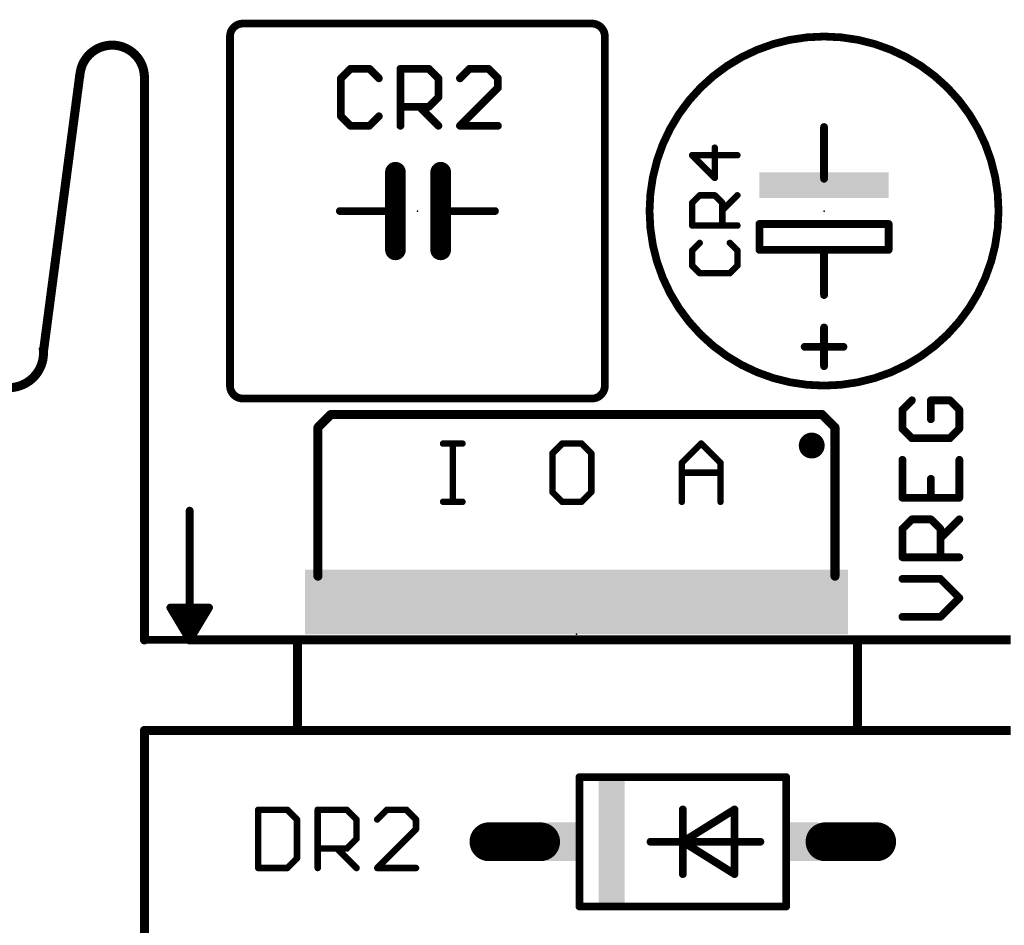
# Model space of a CAD drawing. Extents: x -38 to 644, y -106 to 173.
# Drawn here: x 69 to 88, y 125 to 142 of the extents above; entities that cross this region are included whole.
import ezdxf

# ---------------------------------------------------------------- set-up
doc = ezdxf.new("R2010")
doc.units = 0
doc.header["$MEASUREMENT"] = 0
doc.layers.get('0').update_dxf_attribs({"linetype": 'CONTINUOUS'})
for name, color, linetype in [('21', 253, 'CONTINUOUS'), ('23', 7, 'CONTINUOUS'), ('25', 253, 'CONTINUOUS'), ('51', 253, 'CONTINUOUS')]:
    doc.layers.add(name, color=color, linetype=linetype)

# ---------------------------------------------------------------- blocks, each defined once
blk = doc.blocks.new('RECT')
blk.add_solid([(-0.5, -0.5), (0.5, -0.5), (-0.5, 0.5), (0.5, 0.5)])

msp = doc.modelspace()

# ---------------------------------------------------------------- linework, layer by layer
at = {"layer": '21'}
for points, const_width in [([(73.456, 142.308, 0.4142), (73.202, 142.054)], 0.1524), ([(73.456, 142.3461, 1), (73.456, 142.2699)], 0.0762), ([(73.456, 142.2699, 1), (73.456, 142.3461)], 0.0762), ([(80.568, 142.054, 0.4142), (80.314, 142.308)], 0.1524), ([(80.314, 142.3461, 1), (80.314, 142.2699)], 0.0762), ([(80.314, 142.2699, 1), (80.314, 142.3461)], 0.0762), ([(73.2401, 142.054, 1), (73.1639, 142.054)], 0.0762), ([(73.1639, 142.054, 1), (73.2401, 142.054)], 0.0762), ([(80.6061, 142.054, 1), (80.5299, 142.054)], 0.0762), ([(80.5299, 142.054, 1), (80.6061, 142.054)], 0.0762), ([(84.875, 135.196, 1), (84.875, 142.054, 1), (84.875, 135.196)], 0.1524), ([(71.521, 141.249, 1), (70.251, 141.249)], 0.1778), ([(70.2951, 141.294, 1), (70.2069, 141.3056)], 0.0889), ([(71.5654, 141.249, 1), (71.4766, 141.249)], 0.0889), ([(76.5548, 139.387, 1), (76.3516, 139.387)], 0.2032), ([(77.4438, 139.387, 1), (77.2406, 139.387)], 0.2032), ([(76.5548, 138.625, 1), (76.3516, 138.625)], 0.2032), ([(76.3516, 138.625, 1), (76.5548, 138.625)], 0.2032), ([(77.4438, 138.625, 1), (77.2406, 138.625)], 0.2032), ([(77.2406, 138.625, 1), (77.4438, 138.625)], 0.2032), ([(75.361, 138.6631, 1), (75.361, 138.5869)], 0.0762), ([(76.4532, 138.5869, 1), (76.4532, 138.6631)], 0.0762), ([(77.3422, 138.6631, 1), (77.3422, 138.5869)], 0.0762), ([(78.409, 138.5869, 1), (78.409, 138.6631)], 0.0762), ([(76.3516, 137.863, 1), (76.5548, 137.863)], 0.2032), ([(77.2406, 137.863, 1), (77.4438, 137.863)], 0.2032), ([(84.9131, 136.339, 1), (84.8369, 136.339)], 0.0762), ([(68.219, 135.5848, 0.8977), (69.5286, 135.9512)], 0.1778), ([(84.494, 135.9961, 1), (84.494, 135.9199)], 0.0762), ([(85.256, 135.9199, 1), (85.256, 135.9961)], 0.0762), ([(69.4957, 135.8954, 1), (69.5839, 135.8838)], 0.0889), ([(84.8369, 135.577, 1), (84.9131, 135.577)], 0.0762), ([(73.202, 135.196, 0.4142), (73.456, 134.942)], 0.1524), ([(73.2401, 135.196, 1), (73.1639, 135.196)], 0.0762), ([(80.314, 134.942, 0.4142), (80.568, 135.196)], 0.1524), ([(80.6061, 135.196, 1), (80.5299, 135.196)], 0.0762), ([(73.1639, 135.196, 1), (73.2401, 135.196)], 0.0762), ([(80.5299, 135.196, 1), (80.6061, 135.196)], 0.0762), ([(73.456, 134.9801, 1), (73.456, 134.9039)], 0.0762), ([(73.456, 134.9039, 1), (73.456, 134.9801)], 0.0762), ([(80.314, 134.9801, 1), (80.314, 134.9039)], 0.0762), ([(80.314, 134.9039, 1), (80.314, 134.9801)], 0.0762), ([(75.184, 134.6725, 1), (75.184, 134.5836)], 0.0889), ([(75.2154, 134.5966, 1), (75.1526, 134.6594)], 0.0889), ([(84.8674, 134.6594, 1), (84.8046, 134.5966)], 0.0889), ([(84.836, 134.5836, 1), (84.836, 134.6725)], 0.0889), ([(74.8986, 134.4054, 1), (74.9614, 134.3426)], 0.0889), ([(74.9745, 134.374, 1), (74.8856, 134.374)], 0.0889), ([(84.6328, 133.8914, 1), (84.6328, 134.1454, 1), (84.6328, 133.8914)], 0.254), ([(85.1345, 134.374, 1), (85.0456, 134.374)], 0.0889), ([(85.0586, 134.3426, 1), (85.1214, 134.4054)], 0.0889), ([(72.4481, 132.74, 1), (72.3719, 132.74)], 0.0762), ([(74.8856, 131.453, 1), (74.9745, 131.453)], 0.0889), ([(85.0456, 131.453, 1), (85.1345, 131.453)], 0.0889), ([(72.0617, 130.8546, 1), (71.9963, 130.8154)], 0.0762), ([(72.029, 130.8731, 1), (72.029, 130.7969)], 0.0762), ([(72.1901, 130.852, 1), (72.1219, 130.818)], 0.0762), ([(72.173, 130.8691, 1), (72.139, 130.8009)], 0.0762), ([(72.156, 130.8731, 1), (72.156, 130.7969)], 0.0762), ([(72.156, 130.7969, 1), (72.156, 130.8731)], 0.0762), ([(72.664, 130.8731, 1), (72.664, 130.7969)], 0.0762), ([(72.6981, 130.818, 1), (72.6299, 130.852)], 0.0762), ([(72.681, 130.8009, 1), (72.647, 130.8691)], 0.0762), ([(72.664, 130.7969, 1), (72.664, 130.8731)], 0.0762), ([(72.8237, 130.8154, 1), (72.7583, 130.8546)], 0.0762), ([(72.791, 130.7969, 1), (72.791, 130.8731)], 0.0762), ([(72.393, 130.7421, 1), (72.427, 130.6739)], 0.0762), ([(72.4481, 130.708, 1), (72.3719, 130.708)], 0.0762), ([(72.3719, 130.708, 1), (72.4481, 130.708)], 0.0762), ([(72.393, 130.6739, 1), (72.427, 130.7421)], 0.0762), ([(72.4481, 130.327, 1), (72.3719, 130.327)], 0.0762), ([(71.4766, 130.2, 1), (71.5654, 130.2)], 0.0889), ([(71.521, 130.2381, 1), (71.521, 130.1619)], 0.0762), ([(72.41, 130.2445, 1), (72.41, 130.1556)], 0.0889), ([(72.3773, 130.2196, 1), (72.4427, 130.1804)], 0.0762), ([(72.3759, 130.344, 1), (72.4441, 130.31)], 0.0762), ([(72.3719, 130.327, 1), (72.4481, 130.327)], 0.0762), ([(72.3719, 130.2, 1), (72.4481, 130.2)], 0.0762), ([(72.3759, 130.31, 1), (72.4441, 130.344)], 0.0762), ([(72.3773, 130.1804, 1), (72.4427, 130.2196)], 0.0762), ([(72.41, 130.1619, 1), (72.41, 130.2381)], 0.0762), ([(74.53, 130.2445, 1), (74.53, 130.1556)], 0.0889), ([(74.5744, 130.2, 1), (74.4856, 130.2)], 0.0889), ([(74.53, 130.1556, 1), (74.53, 130.2445)], 0.0889), ([(85.53, 130.2445, 1), (85.53, 130.1556)], 0.0889), ([(85.5744, 130.2, 1), (85.4856, 130.2)], 0.0889), ([(85.53, 130.1556, 1), (85.53, 130.2445)], 0.0889), ([(71.521, 128.4665, 1), (71.521, 128.3775)], 0.0889), ([(71.5654, 128.422, 1), (71.4766, 128.422)], 0.0889), ([(74.4856, 128.45, 1), (74.5744, 128.45)], 0.0889), ([(85.4856, 128.45, 1), (85.5744, 128.45)], 0.0889), ([(80.068, 127.5431, 1), (80.068, 127.4669)], 0.0762), ([(80.1061, 127.505, 1), (80.0299, 127.505)], 0.0762), ([(84.1701, 127.505, 1), (84.0939, 127.505)], 0.0762), ([(84.132, 127.4669, 1), (84.132, 127.5431)], 0.0762), ([(82.1381, 126.87, 1), (82.0619, 126.87)], 0.0762), ([(83.1541, 126.87, 1), (83.0779, 126.87)], 0.0762), ([(83.1362, 126.8377, 1), (83.0958, 126.9023)], 0.0762), ([(81.465, 126.2731, 1), (81.465, 126.1969)], 0.0762), ([(82.1, 126.2731, 1), (82.1, 126.1969)], 0.0762), ([(82.1381, 126.235, 1), (82.0619, 126.235)], 0.0762), ([(82.0619, 126.235, 1), (82.1381, 126.235)], 0.0762), ([(82.1202, 126.2673, 1), (82.0798, 126.2027)], 0.0762), ([(82.0798, 126.2673, 1), (82.1202, 126.2027)], 0.0762), ([(82.1, 126.1969, 1), (82.1, 126.2731)], 0.0762), ([(83.624, 126.1969, 1), (83.624, 126.2731)], 0.0762), ([(82.0619, 125.6, 1), (82.1381, 125.6)], 0.0762), ([(83.0779, 125.6, 1), (83.1541, 125.6)], 0.0762), ([(83.0958, 125.5677, 1), (83.1362, 125.6323)], 0.0762), ([(80.068, 125.0031, 1), (80.068, 124.9269)], 0.0762), ([(80.0299, 124.965, 1), (80.1061, 124.965)], 0.0762), ([(84.0939, 124.965, 1), (84.1701, 124.965)], 0.0762), ([(84.132, 124.9269, 1), (84.132, 125.0031)], 0.0762)]:
    msp.add_lwpolyline(points, format="xyb", dxfattribs=dict(at, const_width=const_width))
for points, const_width in [([(80.314, 142.308), (73.456, 142.308)], 0.1524), ([(73.202, 142.054), (73.202, 135.196)], 0.1524), ([(80.568, 135.196), (80.568, 142.054)], 0.1524), ([(69.5398, 135.8896), (70.251, 141.2998)], 0.1778), ([(71.521, 141.249), (71.521, 130.2)], 0.1778), ([(76.4532, 138.625), (76.4532, 139.387)], 0.4064), ([(77.3422, 138.625), (77.3422, 139.387)], 0.4064), ([(76.4532, 137.863), (76.4532, 138.625)], 0.4064), ([(77.3422, 138.625), (77.3422, 137.863)], 0.4064), ([(76.4532, 138.625), (75.361, 138.625)], 0.1524), ([(78.409, 138.625), (77.3422, 138.625)], 0.1524), ([(84.875, 135.577), (84.875, 136.339)], 0.1524), ([(85.256, 135.958), (84.494, 135.958)], 0.1524), ([(73.456, 134.942), (80.314, 134.942)], 0.1524), ([(75.184, 134.628), (74.93, 134.374)], 0.1778), ([(75.184, 134.628), (84.836, 134.628)], 0.1778), ([(85.09, 134.374), (84.836, 134.628)], 0.1778), ([(74.93, 131.453), (74.93, 134.374)], 0.1778), ([(85.09, 134.374), (85.09, 131.453)], 0.1778), ([(72.41, 132.74), (72.41, 130.708)], 0.1524), ([(72.029, 130.835), (72.41, 130.2)], 0.1524), ([(72.156, 130.835), (72.029, 130.835)], 0.1524), ([(72.664, 130.835), (72.156, 130.835)], 0.1524), ([(72.41, 130.327), (72.156, 130.835)], 0.1524), ([(72.156, 130.835), (72.41, 130.708)], 0.1524), ([(72.41, 130.2), (72.791, 130.835)], 0.1524), ([(72.664, 130.835), (72.41, 130.327)], 0.1524), ([(72.41, 130.708), (72.664, 130.835)], 0.1524), ([(72.791, 130.835), (72.664, 130.835)], 0.1524), ([(72.41, 130.708), (72.41, 130.327)], 0.1524), ([(72.41, 130.327), (72.41, 130.2)], 0.1524), ([(71.521, 130.2), (72.41, 130.2)], 0.1524), ([(72.41, 130.2), (74.53, 130.2)], 0.1778), ([(74.53, 130.2), (85.53, 130.2)], 0.1778), ([(74.53, 130.2), (74.53, 128.45)], 0.1778), ([(85.53, 130.2), (88.539, 130.2)], 0.1778), ([(85.53, 130.2), (85.53, 128.45)], 0.1778), ([(71.521, 128.422), (88.539, 128.422)], 0.1778), ([(71.521, 117.373), (71.521, 128.422)], 0.1778), ([(80.068, 127.505), (84.132, 127.505)], 0.1524), ([(80.068, 127.505), (80.068, 124.965)], 0.1524), ([(84.132, 124.965), (84.132, 127.505)], 0.1524), ([(82.1, 126.235), (83.116, 126.87)], 0.1524), ([(82.1, 126.87), (82.1, 126.235)], 0.1524), ([(83.116, 126.87), (83.116, 125.6)], 0.1524), ([(81.465, 126.235), (82.1, 126.235)], 0.1524), ([(83.116, 125.6), (82.1, 126.235)], 0.1524), ([(82.1, 126.235), (83.624, 126.235)], 0.1524), ([(82.1, 126.235), (82.1, 125.6)], 0.1524), ([(84.132, 124.965), (80.068, 124.965)], 0.1524)]:
    msp.add_lwpolyline(points, dxfattribs=dict(at, const_width=const_width))
at = {"layer": '23'}
for p in [(76.885, 138.625), (84.875, 138.625), (80.01, 130.31), (80.03, 130.2), (82.1, 126.235)]:
    msp.add_point(p, dxfattribs=at)
at = {"layer": '25'}
for points, const_width in [([(75.5685, 141.4187), (75.3821, 141.2323)], 0.1524), ([(75.9413, 141.4187), (75.5685, 141.4187)], 0.1524), ([(76.1278, 141.2323), (75.9413, 141.4187)], 0.1524), ([(76.5514, 140.3002), (76.5514, 141.4187)], 0.1524), ([(76.5514, 141.4187), (77.1106, 141.4187)], 0.1524), ([(77.1106, 141.4187), (77.2971, 141.2323)], 0.1524), ([(77.9071, 141.4187), (77.7207, 141.2323)], 0.1524), ([(78.2799, 141.4187), (77.9071, 141.4187)], 0.1524), ([(78.4664, 141.2323), (78.2799, 141.4187)], 0.1524), ([(75.3821, 141.2323), (75.3821, 140.4866)], 0.1524), ([(77.2971, 141.2323), (77.2971, 140.8594)], 0.1524), ([(78.4664, 141.0459), (78.4664, 141.2323)], 0.1524), ([(77.7207, 140.3002), (78.4664, 141.0459)], 0.1524), ([(77.2971, 140.8594), (77.1106, 140.673)], 0.1524), ([(77.1106, 140.673), (76.5514, 140.673)], 0.1524), ([(76.9242, 140.673), (77.2971, 140.3002)], 0.1524), ([(75.3821, 140.4866), (75.5685, 140.3002)], 0.1524), ([(75.9413, 140.3002), (76.1278, 140.4866)], 0.1524), ([(75.5685, 140.3002), (75.9413, 140.3002)], 0.1524), ([(78.4664, 140.3002), (77.7207, 140.3002)], 0.1524), ([(82.7277, 139.2765), (82.7277, 139.8696)], 0.127), ([(83.1725, 139.7213), (82.2828, 139.7213)], 0.127), ([(82.2828, 139.7213), (82.7277, 139.2765)], 0.127), ([(82.2828, 138.7858), (82.4311, 138.9341)], 0.127), ([(82.4311, 138.9341), (82.7277, 138.9341)], 0.127), ([(82.7277, 138.9341), (82.876, 138.7858)], 0.127), ([(82.876, 138.6375), (83.1725, 138.9341)], 0.127), ([(82.2828, 138.341), (82.2828, 138.7858)], 0.127), ([(82.876, 138.7858), (82.876, 138.341)], 0.127), ([(83.1725, 138.341), (82.2828, 138.341)], 0.127), ([(82.4311, 137.9986), (82.2828, 137.8503)], 0.127), ([(83.1725, 137.8503), (83.0243, 137.9986)], 0.127), ([(82.2828, 137.8503), (82.2828, 137.5537)], 0.127), ([(83.1725, 137.5537), (83.1725, 137.8503)], 0.127), ([(82.2828, 137.5537), (82.4311, 137.4055)], 0.127), ([(83.0243, 137.4055), (83.1725, 137.5537)], 0.127), ([(82.4311, 137.4055), (83.0243, 137.4055)], 0.127), ([(86.6017, 134.9075), (86.4153, 134.721)], 0.1524), ([(87.3474, 134.9075), (86.9746, 134.9075)], 0.1524), ([(86.9746, 134.9075), (86.9746, 134.5346)], 0.1524), ([(87.5338, 134.721), (87.3474, 134.9075)], 0.1524), ([(86.4153, 134.721), (86.4153, 134.3482)], 0.1524), ([(87.5338, 134.3482), (87.5338, 134.721)], 0.1524), ([(86.4153, 134.3482), (86.6017, 134.1618)], 0.1524), ([(87.3474, 134.1618), (87.5338, 134.3482)], 0.1524), ([(86.6017, 134.1618), (87.3474, 134.1618)], 0.1524), ([(86.4153, 133.7382), (86.4153, 132.9925)], 0.1524), ([(87.5338, 132.9925), (87.5338, 133.7382)], 0.1524), ([(86.9746, 132.9925), (86.9746, 133.3653)], 0.1524), ([(86.4153, 132.9925), (87.5338, 132.9925)], 0.1524), ([(86.4153, 132.3824), (86.6017, 132.5689)], 0.1524), ([(86.6017, 132.5689), (86.9746, 132.5689)], 0.1524), ([(86.9746, 132.5689), (87.161, 132.3824)], 0.1524), ([(87.161, 132.196), (87.5338, 132.5689)], 0.1524), ([(86.4153, 131.8232), (86.4153, 132.3824)], 0.1524), ([(87.161, 132.3824), (87.161, 131.8232)], 0.1524), ([(87.5338, 131.8232), (86.4153, 131.8232)], 0.1524), ([(87.161, 131.3996), (86.4153, 131.3996)], 0.1524), ([(87.5338, 131.0267), (87.161, 131.3996)], 0.1524), ([(87.161, 130.6539), (87.5338, 131.0267)], 0.1524), ([(86.4153, 130.6539), (87.161, 130.6539)], 0.1524), ([(73.7565, 126.8634), (73.7565, 125.7195)], 0.127), ([(74.3284, 126.8634), (73.7565, 126.8634)], 0.127), ([(74.5191, 126.6728), (74.3284, 126.8634)], 0.127), ([(74.9258, 125.7195), (74.9258, 126.8634)], 0.127), ([(74.9258, 126.8634), (75.4977, 126.8634)], 0.127), ([(75.4977, 126.8634), (75.6884, 126.6728)], 0.127), ([(76.2857, 126.8634), (76.0951, 126.6728)], 0.127), ([(76.667, 126.8634), (76.2857, 126.8634)], 0.127), ([(76.8577, 126.6728), (76.667, 126.8634)], 0.127), ([(74.5191, 125.9101), (74.5191, 126.6728)], 0.127), ([(75.6884, 126.6728), (75.6884, 126.2914)], 0.127), ([(76.8577, 126.4821), (76.8577, 126.6728)], 0.127), ([(76.0951, 125.7195), (76.8577, 126.4821)], 0.127), ([(75.6884, 126.2914), (75.4977, 126.1008)], 0.127), ([(75.4977, 126.1008), (74.9258, 126.1008)], 0.127), ([(75.3071, 126.1008), (75.6884, 125.7195)], 0.127), ([(74.3284, 125.7195), (74.5191, 125.9101)], 0.127), ([(73.7565, 125.7195), (74.3284, 125.7195)], 0.127), ([(76.8577, 125.7195), (76.0951, 125.7195)], 0.127)]:
    msp.add_lwpolyline(points, dxfattribs=dict(at, const_width=const_width))
for points, const_width in [([(75.5685, 141.4568, 1), (75.5685, 141.3806)], 0.0762), ([(75.5954, 141.3918, 1), (75.5416, 141.4456)], 0.0762), ([(75.9682, 141.4456, 1), (75.9144, 141.3918)], 0.0762), ([(75.9413, 141.3806, 1), (75.9413, 141.4568)], 0.0762), ([(76.5895, 141.4187, 1), (76.5133, 141.4187)], 0.0762), ([(76.5514, 141.4568, 1), (76.5514, 141.3806)], 0.0762), ([(77.1375, 141.4456, 1), (77.0837, 141.3918)], 0.0762), ([(77.1106, 141.3806, 1), (77.1106, 141.4568)], 0.0762), ([(77.9071, 141.4568, 1), (77.9071, 141.3806)], 0.0762), ([(77.934, 141.3918, 1), (77.8802, 141.4456)], 0.0762), ([(78.3068, 141.4456, 1), (78.253, 141.3918)], 0.0762), ([(78.2799, 141.3806, 1), (78.2799, 141.4568)], 0.0762), ([(75.4202, 141.2323, 1), (75.344, 141.2323)], 0.0762), ([(75.3552, 141.2592, 1), (75.409, 141.2054)], 0.0762), ([(76.1009, 141.2054, 1), (76.1547, 141.2592)], 0.0762), ([(77.3352, 141.2323, 1), (77.259, 141.2323)], 0.0762), ([(77.2702, 141.2054, 1), (77.324, 141.2592)], 0.0762), ([(77.6938, 141.2592, 1), (77.7476, 141.2054)], 0.0762), ([(78.5045, 141.2323, 1), (78.4283, 141.2323)], 0.0762), ([(78.4395, 141.2054, 1), (78.4933, 141.2592)], 0.0762), ([(78.4283, 141.0459, 1), (78.5045, 141.0459)], 0.0762), ([(78.4933, 141.019, 1), (78.4395, 141.0728)], 0.0762), ([(77.259, 140.8594, 1), (77.3352, 140.8594)], 0.0762), ([(77.324, 140.8325, 1), (77.2702, 140.8863)], 0.0762), ([(76.5514, 140.7111, 1), (76.5514, 140.6349)], 0.0762), ([(76.9511, 140.6999, 1), (76.8973, 140.6461)], 0.0762), ([(77.0837, 140.6999, 1), (77.1375, 140.6461)], 0.0762), ([(77.1106, 140.6349, 1), (77.1106, 140.7111)], 0.0762), ([(75.344, 140.4866, 1), (75.4202, 140.4866)], 0.0762), ([(75.409, 140.5135, 1), (75.3552, 140.4597)], 0.0762), ([(76.1547, 140.4597, 1), (76.1009, 140.5135)], 0.0762), ([(75.5685, 140.3383, 1), (75.5685, 140.2621)], 0.0762), ([(75.5416, 140.2733, 1), (75.5954, 140.3271)], 0.0762), ([(75.9144, 140.3271, 1), (75.9682, 140.2733)], 0.0762), ([(75.9413, 140.2621, 1), (75.9413, 140.3383)], 0.0762), ([(76.5133, 140.3002, 1), (76.5895, 140.3002)], 0.0762), ([(77.2702, 140.2733, 1), (77.324, 140.3271)], 0.0762), ([(77.7207, 140.3383, 1), (77.7207, 140.2621)], 0.0762), ([(77.6938, 140.3271, 1), (77.7476, 140.2733)], 0.0762), ([(78.4664, 140.2621, 1), (78.4664, 140.3383)], 0.0762), ([(82.7595, 139.8696, 1), (82.6959, 139.8696)], 0.0635), ([(82.2828, 139.7531, 1), (82.2828, 139.6896)], 0.0635), ([(82.3052, 139.7438, 1), (82.2604, 139.6988)], 0.0635), ([(83.1725, 139.6896, 1), (83.1725, 139.7531)], 0.0635), ([(82.6959, 139.2765, 1), (82.7595, 139.2765)], 0.0635), ([(82.7053, 139.254, 1), (82.7501, 139.299)], 0.0635), ([(82.4311, 138.9658, 1), (82.4311, 138.9024)], 0.0635), ([(82.4536, 138.9116, 1), (82.4086, 138.9566)], 0.0635), ([(82.7502, 138.9566, 1), (82.7052, 138.9116)], 0.0635), ([(82.7277, 138.9024, 1), (82.7277, 138.9658)], 0.0635), ([(83.195, 138.9117, 1), (83.15, 138.9565)], 0.0635), ([(82.2603, 138.8083, 1), (82.3053, 138.7633)], 0.0635), ([(82.3146, 138.7858, 1), (82.2511, 138.7858)], 0.0635), ([(82.9078, 138.7858, 1), (82.8443, 138.7858)], 0.0635), ([(82.8535, 138.7633, 1), (82.8985, 138.8083)], 0.0635), ([(82.8535, 138.6599, 1), (82.8985, 138.6151)], 0.0635), ([(82.2828, 138.3728, 1), (82.2828, 138.3093)], 0.0635), ([(82.2511, 138.341, 1), (82.3146, 138.341)], 0.0635), ([(82.8443, 138.341, 1), (82.9078, 138.341)], 0.0635), ([(83.1725, 138.3093, 1), (83.1725, 138.3728)], 0.0635), ([(82.4536, 137.9761, 1), (82.4086, 138.0211)], 0.0635), ([(83.0468, 138.021, 1), (83.0018, 137.9762)], 0.0635), ([(82.2603, 137.8728, 1), (82.3053, 137.8278)], 0.0635), ([(82.3146, 137.8503, 1), (82.2511, 137.8503)], 0.0635), ([(83.2043, 137.8503, 1), (83.1407, 137.8503)], 0.0635), ([(83.15, 137.8279, 1), (83.195, 137.8727)], 0.0635), ([(82.3052, 137.5762, 1), (82.2604, 137.5312)], 0.0635), ([(82.2511, 137.5537, 1), (82.3146, 137.5537)], 0.0635), ([(83.1407, 137.5537, 1), (83.2043, 137.5537)], 0.0635), ([(83.195, 137.5312, 1), (83.15, 137.5762)], 0.0635), ([(82.4311, 137.4373, 1), (82.4311, 137.3738)], 0.0635), ([(82.4087, 137.383, 1), (82.4535, 137.428)], 0.0635), ([(83.0018, 137.428, 1), (83.0468, 137.383)], 0.0635), ([(83.0243, 137.3738, 1), (83.0243, 137.4373)], 0.0635), ([(86.6286, 134.8806, 1), (86.5748, 134.9344)], 0.0762), ([(86.9746, 134.9456, 1), (86.9746, 134.8694)], 0.0762), ([(87.0127, 134.9075, 1), (86.9365, 134.9075)], 0.0762), ([(87.3743, 134.9344, 1), (87.3205, 134.8806)], 0.0762), ([(87.3474, 134.8694, 1), (87.3474, 134.9456)], 0.0762), ([(86.4534, 134.721, 1), (86.3772, 134.721)], 0.0762), ([(86.3884, 134.7479, 1), (86.4422, 134.6941)], 0.0762), ([(87.5719, 134.721, 1), (87.4957, 134.721)], 0.0762), ([(87.5069, 134.6941, 1), (87.5607, 134.7479)], 0.0762), ([(86.9365, 134.5346, 1), (87.0127, 134.5346)], 0.0762), ([(86.3772, 134.3482, 1), (86.4534, 134.3482)], 0.0762), ([(86.4422, 134.3751, 1), (86.3884, 134.3213)], 0.0762), ([(87.4957, 134.3482, 1), (87.5719, 134.3482)], 0.0762), ([(87.5607, 134.3213, 1), (87.5069, 134.3751)], 0.0762), ([(86.6017, 134.1999, 1), (86.6017, 134.1237)], 0.0762), ([(86.5748, 134.1349, 1), (86.6286, 134.1887)], 0.0762), ([(87.3205, 134.1887, 1), (87.3743, 134.1349)], 0.0762), ([(87.3474, 134.1237, 1), (87.3474, 134.1999)], 0.0762), ([(86.4534, 133.7382, 1), (86.3772, 133.7382)], 0.0762), ([(87.5719, 133.7382, 1), (87.4957, 133.7382)], 0.0762), ([(87.0127, 133.3653, 1), (86.9365, 133.3653)], 0.0762), ([(86.4153, 133.0306, 1), (86.4153, 132.9544)], 0.0762), ([(86.3772, 132.9925, 1), (86.4534, 132.9925)], 0.0762), ([(86.9365, 132.9925, 1), (87.0127, 132.9925)], 0.0762), ([(87.4957, 132.9925, 1), (87.5719, 132.9925)], 0.0762), ([(87.5338, 132.9544, 1), (87.5338, 133.0306)], 0.0762), ([(86.6017, 132.607, 1), (86.6017, 132.5308)], 0.0762), ([(86.6286, 132.542, 1), (86.5748, 132.5958)], 0.0762), ([(87.0015, 132.5958, 1), (86.9477, 132.542)], 0.0762), ([(86.9746, 132.5308, 1), (86.9746, 132.607)], 0.0762), ([(87.5607, 132.542, 1), (87.5069, 132.5958)], 0.0762), ([(86.4534, 132.3824, 1), (86.3772, 132.3824)], 0.0762), ([(86.3884, 132.4093, 1), (86.4422, 132.3555)], 0.0762), ([(87.1991, 132.3824, 1), (87.1229, 132.3824)], 0.0762), ([(87.1341, 132.3555, 1), (87.1879, 132.4093)], 0.0762), ([(87.1341, 132.2229, 1), (87.1879, 132.1691)], 0.0762), ([(86.4153, 131.8613, 1), (86.4153, 131.7851)], 0.0762), ([(86.3772, 131.8232, 1), (86.4534, 131.8232)], 0.0762), ([(87.1229, 131.8232, 1), (87.1991, 131.8232)], 0.0762), ([(87.5338, 131.7851, 1), (87.5338, 131.8613)], 0.0762), ([(86.4153, 131.4377, 1), (86.4153, 131.3615)], 0.0762), ([(87.1879, 131.4265, 1), (87.1341, 131.3727)], 0.0762), ([(87.161, 131.3615, 1), (87.161, 131.4377)], 0.0762), ([(87.5607, 130.9998, 1), (87.5069, 131.0536)], 0.0762), ([(87.5069, 130.9998, 1), (87.5607, 131.0536)], 0.0762), ([(86.4153, 130.692, 1), (86.4153, 130.6158)], 0.0762), ([(87.1341, 130.6808, 1), (87.1879, 130.627)], 0.0762), ([(87.161, 130.6158, 1), (87.161, 130.692)], 0.0762), ([(73.7565, 126.8952, 1), (73.7565, 126.8317)], 0.0635), ([(73.7883, 126.8634, 1), (73.7248, 126.8634)], 0.0635), ([(74.3508, 126.8859, 1), (74.306, 126.8409)], 0.0635), ([(74.3284, 126.8317, 1), (74.3284, 126.8952)], 0.0635), ([(74.9258, 126.8952, 1), (74.9258, 126.8317)], 0.0635), ([(74.9576, 126.8634, 1), (74.8941, 126.8634)], 0.0635), ([(75.5201, 126.8859, 1), (75.4753, 126.8409)], 0.0635), ([(75.4977, 126.8317, 1), (75.4977, 126.8952)], 0.0635), ([(76.2857, 126.8952, 1), (76.2857, 126.8317)], 0.0635), ([(76.3082, 126.8409, 1), (76.2632, 126.8859)], 0.0635), ([(76.6894, 126.8859, 1), (76.6446, 126.8409)], 0.0635), ([(76.667, 126.8317, 1), (76.667, 126.8952)], 0.0635), ([(74.5509, 126.6728, 1), (74.4874, 126.6728)], 0.0635), ([(74.4967, 126.6503, 1), (74.5415, 126.6953)], 0.0635), ([(75.7202, 126.6728, 1), (75.6566, 126.6728)], 0.0635), ([(75.666, 126.6503, 1), (75.7108, 126.6953)], 0.0635), ([(76.0726, 126.6953, 1), (76.1176, 126.6503)], 0.0635), ([(76.8895, 126.6728, 1), (76.826, 126.6728)], 0.0635), ([(76.8353, 126.6503, 1), (76.8801, 126.6953)], 0.0635), ([(76.8802, 126.4596, 1), (76.8352, 126.5046)], 0.0635), ([(75.7108, 126.2689, 1), (75.666, 126.3139)], 0.0635), ([(76.826, 126.4821, 1), (76.8895, 126.4821)], 0.0635), ([(74.9258, 126.1326, 1), (74.9258, 126.0691)], 0.0635), ([(75.3296, 126.1233, 1), (75.2846, 126.0783)], 0.0635), ([(75.4753, 126.1233, 1), (75.5201, 126.0783)], 0.0635), ([(75.4977, 126.0691, 1), (75.4977, 126.1326)], 0.0635), ([(75.6566, 126.2914, 1), (75.7202, 126.2914)], 0.0635), ([(74.5415, 125.8876, 1), (74.4967, 125.9326)], 0.0635), ([(73.7565, 125.7513, 1), (73.7565, 125.6878)], 0.0635), ([(74.306, 125.742, 1), (74.3508, 125.697)], 0.0635), ([(74.3284, 125.6878, 1), (74.3284, 125.7513)], 0.0635), ([(74.4874, 125.9101, 1), (74.5509, 125.9101)], 0.0635), ([(75.6659, 125.697, 1), (75.7109, 125.742)], 0.0635), ([(76.0726, 125.742, 1), (76.1176, 125.697)], 0.0635), ([(76.0951, 125.7513, 1), (76.0951, 125.6878)], 0.0635), ([(76.8577, 125.6878, 1), (76.8577, 125.7513)], 0.0635), ([(73.7248, 125.7195, 1), (73.7883, 125.7195)], 0.0635), ([(74.8941, 125.7195, 1), (74.9576, 125.7195)], 0.0635)]:
    msp.add_lwpolyline(points, format="xyb", dxfattribs=dict(at, const_width=const_width))
at = {"layer": '51'}
for points, const_width in [([(84.875, 139.26), (84.875, 140.276)], 0.1524), ([(86.145, 138.371), (83.605, 138.371)], 0.1524), ([(83.605, 138.371), (83.605, 137.863)], 0.1524), ([(86.145, 137.863), (86.145, 138.371)], 0.1524), ([(83.605, 137.863), (84.875, 137.863)], 0.1524), ([(84.875, 136.974), (84.875, 137.863)], 0.1524), ([(84.875, 137.863), (86.145, 137.863)], 0.1524), ([(77.389, 134.0574), (77.7703, 134.0574)], 0.127), ([(77.5796, 132.9135), (77.5796, 134.0574)], 0.127), ([(79.7298, 134.0574), (79.5392, 133.8668)], 0.127), ([(80.1111, 134.0574), (79.7298, 134.0574)], 0.127), ([(80.3018, 133.8668), (80.1111, 134.0574)], 0.127), ([(82.0792, 133.6761), (82.4605, 134.0574)], 0.127), ([(82.4605, 134.0574), (82.8418, 133.6761)], 0.127), ([(79.5392, 133.8668), (79.5392, 133.1041)], 0.127), ([(80.3018, 133.1041), (80.3018, 133.8668)], 0.127), ([(82.0792, 132.9135), (82.0792, 133.6761)], 0.127), ([(82.8418, 133.6761), (82.8418, 132.9135)], 0.127), ([(82.0792, 133.4854), (82.8418, 133.4854)], 0.127), ([(79.5392, 133.1041), (79.7298, 132.9135)], 0.127), ([(80.1111, 132.9135), (80.3018, 133.1041)], 0.127), ([(77.389, 132.9135), (77.7703, 132.9135)], 0.127), ([(79.7298, 132.9135), (80.1111, 132.9135)], 0.127), ([(78.29, 126.235), (79.306, 126.235)], 0.762), ([(85.91, 126.235), (84.894, 126.235)], 0.762)]:
    msp.add_lwpolyline(points, dxfattribs=dict(at, const_width=const_width))
for points, const_width in [([(84.9131, 140.276, 1), (84.8369, 140.276)], 0.0762), ([(84.8369, 139.26, 1), (84.9131, 139.26)], 0.0762), ([(83.605, 138.4091, 1), (83.605, 138.3329)], 0.0762), ([(83.6431, 138.371, 1), (83.5669, 138.371)], 0.0762), ([(86.1831, 138.371, 1), (86.1069, 138.371)], 0.0762), ([(86.145, 138.3329, 1), (86.145, 138.4091)], 0.0762), ([(83.605, 137.9011, 1), (83.605, 137.8249)], 0.0762), ([(83.5669, 137.863, 1), (83.6431, 137.863)], 0.0762), ([(84.9131, 137.863, 1), (84.8369, 137.863)], 0.0762), ([(84.875, 137.9011, 1), (84.875, 137.8249)], 0.0762), ([(84.875, 137.8249, 1), (84.875, 137.9011)], 0.0762), ([(86.1069, 137.863, 1), (86.1831, 137.863)], 0.0762), ([(86.145, 137.8249, 1), (86.145, 137.9011)], 0.0762), ([(84.8369, 136.974, 1), (84.9131, 136.974)], 0.0762), ([(77.389, 134.0891, 1), (77.389, 134.0257)], 0.0635), ([(77.6114, 134.0574, 1), (77.5478, 134.0574)], 0.0635), ([(77.7703, 134.0257, 1), (77.7703, 134.0891)], 0.0635), ([(79.7298, 134.0891, 1), (79.7298, 134.0257)], 0.0635), ([(79.7523, 134.0349, 1), (79.7073, 134.0799)], 0.0635), ([(80.1335, 134.0799, 1), (80.0887, 134.0349)], 0.0635), ([(80.1111, 134.0257, 1), (80.1111, 134.0891)], 0.0635), ([(82.483, 134.0799, 1), (82.438, 134.0349)], 0.0635), ([(82.483, 134.0349, 1), (82.438, 134.0799)], 0.0635), ([(79.5167, 133.8893, 1), (79.5617, 133.8443)], 0.0635), ([(79.571, 133.8668, 1), (79.5075, 133.8668)], 0.0635), ([(80.3336, 133.8668, 1), (80.27, 133.8668)], 0.0635), ([(80.2794, 133.8443, 1), (80.3242, 133.8893)], 0.0635), ([(82.0567, 133.6986, 1), (82.1017, 133.6536)], 0.0635), ([(82.111, 133.6761, 1), (82.0474, 133.6761)], 0.0635), ([(82.8736, 133.6761, 1), (82.8101, 133.6761)], 0.0635), ([(82.8193, 133.6536, 1), (82.8643, 133.6986)], 0.0635), ([(82.0792, 133.5171, 1), (82.0792, 133.4537)], 0.0635), ([(82.8418, 133.4537, 1), (82.8418, 133.5171)], 0.0635), ([(79.5617, 133.1266, 1), (79.5167, 133.0816)], 0.0635), ([(79.5075, 133.1041, 1), (79.571, 133.1041)], 0.0635), ([(80.27, 133.1041, 1), (80.3336, 133.1041)], 0.0635), ([(80.3242, 133.0816, 1), (80.2794, 133.1266)], 0.0635), ([(77.389, 132.9452, 1), (77.389, 132.8818)], 0.0635), ([(77.5478, 132.9135, 1), (77.6114, 132.9135)], 0.0635), ([(77.7703, 132.8818, 1), (77.7703, 132.9452)], 0.0635), ([(79.7298, 132.9452, 1), (79.7298, 132.8818)], 0.0635), ([(79.7073, 132.891, 1), (79.7523, 132.936)], 0.0635), ([(80.0887, 132.936, 1), (80.1335, 132.891)], 0.0635), ([(80.1111, 132.8818, 1), (80.1111, 132.9452)], 0.0635), ([(82.0474, 132.9135, 1), (82.111, 132.9135)], 0.0635), ([(82.8101, 132.9135, 1), (82.8736, 132.9135)], 0.0635), ([(78.29, 126.4255, 1), (78.29, 126.0445)], 0.381), ([(79.306, 126.0445, 1), (79.306, 126.4255)], 0.381), ([(84.894, 126.4255, 1), (84.894, 126.0445)], 0.381), ([(85.91, 126.0445, 1), (85.91, 126.4255)], 0.381)]:
    msp.add_lwpolyline(points, format="xyb", dxfattribs=dict(at, const_width=const_width))

# ---------------------------------------------------------------- block references
at = {"layer": '21', "rotation": 180}
for p, xscale, yscale in [((75.6285, 130.945), 1.905, 1.27), ((78.74, 130.945), 0.7619999999999999, 1.27), ((81.28, 130.945), 0.7619999999999999, 1.27), ((84.3915, 130.945), 1.905, 1.27), ((77.47, 130.691), 1.778, 0.7619999999999999), ((80.01, 130.691), 1.778, 0.7619999999999999), ((82.55, 130.691), 1.778, 0.7619999999999999)]:
    msp.add_blockref('RECT', p, dxfattribs=dict(at, xscale=xscale, yscale=yscale))
at = {"layer": '21'}
for p, xscale, yscale in [((80.703, 126.235), 0.5079999999999999, 2.54), ((79.7505, 126.235), 0.635, 0.7619999999999999), ((84.4495, 126.235), 0.635, 0.7619999999999999)]:
    msp.add_blockref('RECT', p, dxfattribs=dict(at, xscale=xscale, yscale=yscale))
at = {"layer": '51'}
for p, xscale, yscale, rotation in [((84.875, 139.133), 0.5079999999999999, 2.54, 90), ((77.47, 131.326), 1.778, 0.5079999999999999, 180), ((80.01, 131.326), 1.778, 0.5079999999999999, 180), ((82.55, 131.326), 1.778, 0.5079999999999999, 180)]:
    msp.add_blockref('RECT', p, dxfattribs=dict(at, xscale=xscale, yscale=yscale, rotation=rotation))

doc.saveas('drawing.dxf')
